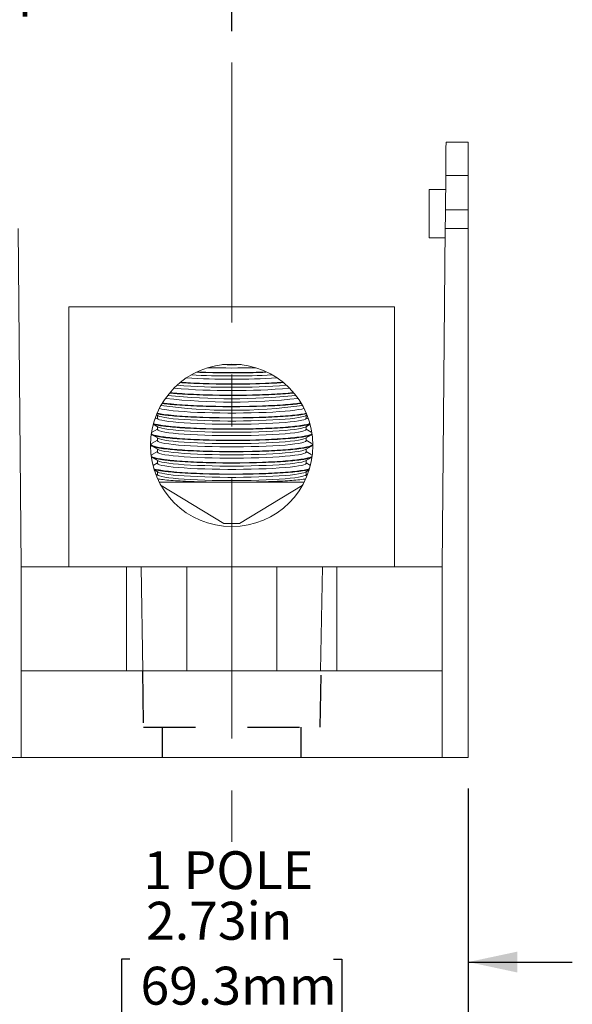
# Model space of a CAD drawing. Units: inches. Extents: x 0.3 to 10.7, y 0.3 to 8.3.
# Drawn here: x 4.5 to 5.6, y 3 to 4.9 of the extents above; entities that cross this region are included whole.
import ezdxf

# ---------------------------------------------------------------- set-up
doc = ezdxf.new("R2010")
doc.units = ezdxf.units.IN
doc.header["$MEASUREMENT"] = 0
doc.linetypes.add('CENTERX2', pattern=[0.8, 0.5, -0.1, 0.1, -0.1])
doc.linetypes.add('HIDDEN', pattern=[0.075, 0.05, -0.025])
doc.layers.add('DETAIL', color=7, linetype='Continuous')
doc.styles.add('SLDTEXTSTYLE0', font='TXT', dxfattribs={"width": 0.605})
doc.dimstyles.new('SLDDIMSTYLE1', dxfattribs={"dimtxt": 0.07078, "dimasz": 0.094, "dimexe": 0, "dimexo": 0.0625, "dimgap": 0.017695, "dimtad": 0, "dimtih": 1, "dimtoh": 1, "dimlfac": 3, "dimrnd": 1e-09, "dimzin": 12, "dimdsep": 46, "dimtxsty": 'SLDTEXTSTYLE0', "dimsah": 1, "dimcen": 0.09, "dimadec": 0, "dimazin": 3, "dimtfac": 1, "dimtmove": 0, "dimatfit": 0, "dimfxl": 1, "dimfrac": 2, "dimtolj": 1, "dimtzin": 12, "dimarcsym": 0})
doc.dimstyles.new('SLDDIMSTYLE2', dxfattribs={"dimtxt": 0.07078, "dimasz": 0.094, "dimexe": 0, "dimexo": 0.0625, "dimgap": 0.017695, "dimtad": 0, "dimtih": 1, "dimtoh": 1, "dimlfac": 3, "dimrnd": 1e-09, "dimzin": 12, "dimdsep": 46, "dimtxsty": 'SLDTEXTSTYLE0', "dimsah": 1, "dimcen": 0.09, "dimadec": 0, "dimazin": 3, "dimtfac": 1, "dimtofl": 0, "dimtmove": 0, "dimatfit": 3, "dimfxl": 1, "dimfrac": 2, "dimtolj": 1, "dimtzin": 12, "dimarcsym": 0})

# ---------------------------------------------------------------- blocks, each defined once
blk = doc.blocks.new('_D_1')
at = {"layer": 'DETAIL'}
for p, q in [((4.5026, 3.4145), (4.5026, 2.9558)), ((5.4126, 3.4145), (5.4126, 2.9558)), ((4.7618, 3.0865), (4.7456, 3.0865)), ((4.7456, 3.0865), (4.7456, 2.9778)), ((5.1534, 3.0865), (5.1696, 3.0865)), ((5.1696, 3.0865), (5.1696, 2.9778)), ((4.5026, 3.0808), (4.3026, 3.0808)), ((5.4126, 3.0808), (5.6126, 3.0808)), ((4.7456, 2.9778), (4.7618, 2.9778)), ((5.1696, 2.9778), (5.1534, 2.9778))]:
    blk.add_line(p, q, dxfattribs=at)
for points in [[(4.5026, 3.0808), (4.4086, 3.1008), (4.4086, 3.0608)], [(5.4126, 3.0808), (5.5066, 3.0608), (5.5066, 3.1008)]]:
    blk.add_solid(points, dxfattribs=at)
at = {"layer": 'DETAIL', "attachment_point": 1, "style": 'SLDTEXTSTYLE0'}
for s, insert, char_height in [('1 POLE', (4.7875, 3.2939, 0.0013), 0.07292), ('2.73in', (4.7929, 3.1967, 0.0013), 0.07292), ('69.3mm', (4.7821, 3.0718, 0.0013), 0.07292), ('(MPDB69641)', (4.6498, 2.9469, 0.0013), 0.072917)]:
    blk.add_mtext(s, dxfattribs=dict(at, insert=insert, char_height=char_height))
blk = doc.blocks.new('_D_2')
at = {"layer": 'DETAIL'}
for p, q in [((3.6426, 3.4145), (3.6426, 2.4833)), ((5.4126, 3.4145), (5.4126, 2.4833)), ((4.3048, 2.6141), (4.2886, 2.6141)), ((4.2886, 2.6141), (4.2886, 2.5054)), ((4.7504, 2.6141), (4.7666, 2.6141)), ((4.7666, 2.6141), (4.7666, 2.5054)), ((3.6426, 2.6083), (4.2036, 2.6083)), ((5.4126, 2.6083), (4.8517, 2.6083)), ((4.2886, 2.5054), (4.3048, 2.5054)), ((4.7666, 2.5054), (4.7504, 2.5054))]:
    blk.add_line(p, q, dxfattribs=at)
for points in [[(3.6426, 2.6083), (3.7366, 2.5883), (3.7366, 2.6283)], [(5.4126, 2.6083), (5.3186, 2.6283), (5.3186, 2.5883)]]:
    blk.add_solid(points, dxfattribs=at)
at = {"layer": 'DETAIL', "attachment_point": 1, "style": 'SLDTEXTSTYLE0'}
for s, insert, char_height in [('2 POLE', (4.3575, 2.8215, 0.0013), 0.07292), ('5.31in', (4.3629, 2.7243, 0.0013), 0.07292), ('134.9mm', (4.3251, 2.5994, 0.0013), 0.07292), ('(MPDB69642)', (4.2198, 2.4745, 0.0013), 0.072917)]:
    blk.add_mtext(s, dxfattribs=dict(at, insert=insert, char_height=char_height))
blk = doc.blocks.new('_D_3')
at = {"layer": 'DETAIL'}
for p, q in [((2.7826, 3.4145), (2.7826, 1.97)), ((5.4126, 3.4145), (5.4126, 1.97)), ((2.7826, 2.095), (3.7736, 2.095)), ((3.8748, 2.1008), (3.8586, 2.1008)), ((3.8586, 2.1008), (3.8586, 1.9921)), ((4.3204, 2.1008), (4.3366, 2.1008)), ((4.3366, 2.1008), (4.3366, 1.9921)), ((5.4126, 2.095), (4.4217, 2.095)), ((3.8586, 1.9921), (3.8748, 1.9921)), ((4.3366, 1.9921), (4.3204, 1.9921))]:
    blk.add_line(p, q, dxfattribs=at)
for points in [[(2.7826, 2.095), (2.8766, 2.075), (2.8766, 2.115)], [(5.4126, 2.095), (5.3186, 2.115), (5.3186, 2.075)]]:
    blk.add_solid(points, dxfattribs=at)
at = {"layer": 'DETAIL', "attachment_point": 1, "style": 'SLDTEXTSTYLE0'}
for s, insert, char_height in [('3 POLE', (3.9275, 2.3082, 0.0013), 0.07292), ('7.89in', (3.9329, 2.211, 0.0013), 0.07292), ('200.4mm', (3.8951, 2.0861, 0.0013), 0.07292), ('(MPDB69643)', (3.7898, 1.9612, 0.0013), 0.072917)]:
    blk.add_mtext(s, dxfattribs=dict(at, insert=insert, char_height=char_height))
blk = doc.blocks.new('_D_4')
at = {"layer": 'DETAIL'}
for p, q in [((4.0976, 4.8751), (4.0976, 5.1765)), ((4.9576, 4.8709), (4.9576, 5.1765)), ((4.3318, 5.1116), (4.3156, 5.1116)), ((4.3156, 5.1116), (4.3156, 5.0029)), ((4.7234, 5.1116), (4.7396, 5.1116)), ((4.7396, 5.1116), (4.7396, 5.0029)), ((4.0976, 5.0515), (4.2873, 5.0515)), ((4.9576, 5.0515), (4.768, 5.0515)), ((4.3156, 5.0029), (4.3318, 5.0029)), ((4.7396, 5.0029), (4.7234, 5.0029))]:
    blk.add_line(p, q, dxfattribs=at)
for points in [[(4.0976, 5.0515), (4.1916, 5.0315), (4.1916, 5.0715)], [(4.9576, 5.0515), (4.8636, 5.0715), (4.8636, 5.0315)]]:
    blk.add_solid(points, dxfattribs=at)
at = {"layer": 'DETAIL', "char_height": 0.07292, "attachment_point": 1, "style": 'SLDTEXTSTYLE0'}
for s, insert in [('2.58in', (4.3629, 5.2218, 0.0013)), ('65.5mm', (4.3521, 5.0969, 0.0013)), ('TYP', (4.4331, 4.972, 0.0013))]:
    blk.add_mtext(s, dxfattribs=dict(at, insert=insert))

msp = doc.modelspace()

# ---------------------------------------------------------------- linework, layer by layer
at = {"color": 7, "linetype": 'Continuous', "lineweight": 15}
for p, q in [((5.36975, 4.65782), (5.41262, 4.65782)), ((5.41262, 4.65782), (5.41262, 4.59348)), ((5.36861, 4.5273), (5.36919, 4.59348)), ((5.41262, 4.59348), (5.36919, 4.59348)), ((5.41262, 4.59348), (5.41262, 4.5273)), ((5.36896, 4.56674), (5.33762, 4.56674)), ((5.33762, 4.52008), (5.33762, 4.56674)), ((5.36861, 4.5273), (5.41262, 4.5273)), ((5.41262, 4.49132), (5.41262, 4.5273)), ((5.33762, 4.47341), (5.33762, 4.52008)), ((4.55262, 3.84115), (4.54695, 4.49132)), ((5.36262, 3.84115), (5.3683, 4.49132)), ((5.41262, 4.49132), (5.3683, 4.49132)), ((5.41262, 4.49132), (5.41262, 3.47448)), ((5.33762, 4.47341), (5.36814, 4.47341)), ((5.27096, 4.34115), (4.64429, 4.34115)), ((4.64429, 4.34115), (4.64429, 3.84115)), ((5.27096, 4.34115), (5.27096, 3.84115)), ((4.83095, 4.15513), (4.82471, 4.15606)), ((4.81283, 4.13322), (4.81609, 4.13137)), ((4.81462, 4.13221), (4.81462, 4.12666)), ((5.09916, 4.13137), (5.10241, 4.13322)), ((5.10063, 4.12666), (5.10063, 4.13221)), ((4.80673, 4.11503), (4.81609, 4.1097)), ((4.81462, 4.12751), (4.80966, 4.12469)), ((4.81462, 4.11054), (4.81462, 4.105)), ((5.09916, 4.1097), (5.10852, 4.11503)), ((5.10559, 4.12469), (5.10063, 4.12751)), ((5.10063, 4.105), (5.10063, 4.11054)), ((4.81462, 4.10584), (4.80456, 4.10012)), ((4.80456, 4.0946), (4.81609, 4.08803)), ((5.09916, 4.08803), (5.11094, 4.09474)), ((5.11068, 4.10012), (5.10063, 4.10584)), ((4.80246, 4.07626), (4.80246, 4.07512)), ((4.81462, 4.08418), (4.80456, 4.07845)), ((4.80456, 4.07293), (4.81609, 4.06637)), ((4.81462, 4.08887), (4.81462, 4.08333)), ((5.09916, 4.06637), (5.11094, 4.07307)), ((5.10063, 4.08333), (5.10063, 4.08887)), ((5.11068, 4.07846), (5.10063, 4.08418)), ((5.11279, 4.07512), (5.11279, 4.07626)), ((4.81462, 4.06251), (4.80456, 4.05679)), ((4.81462, 4.06721), (4.81462, 4.06166)), ((5.10063, 4.06166), (5.10063, 4.06721)), ((5.11068, 4.05679), (5.10063, 4.06251)), ((4.80456, 4.05126), (4.81609, 4.0447)), ((4.81462, 4.04084), (4.80618, 4.03604)), ((4.81462, 4.04554), (4.81462, 4.04)), ((5.09916, 4.0447), (5.11094, 4.05141)), ((5.10063, 4.04), (5.10063, 4.04554)), ((5.10907, 4.03604), (5.10063, 4.04084)), ((4.80868, 4.02725), (4.81609, 4.02303)), ((4.81462, 4.01918), (4.81205, 4.01772)), ((4.81462, 4.02387), (4.81462, 4.01833)), ((5.09916, 4.02303), (5.10656, 4.02725)), ((5.10063, 4.01833), (5.10063, 4.02387)), ((5.1032, 4.01772), (5.10063, 4.01918)), ((4.95389, 4.00355), (4.8184, 4.00355)), ((4.82194, 3.997), (4.94262, 3.92448)), ((4.96136, 4.00355), (4.95389, 4.00355)), ((5.09685, 4.00355), (4.96136, 4.00355)), ((4.97262, 3.92448), (5.09331, 3.997)), ((4.94262, 3.92448), (4.97262, 3.92448)), ((4.55262, 3.47448), (4.55262, 3.84115)), ((4.55262, 3.84115), (4.75549, 3.84115)), ((4.75549, 3.64115), (4.75549, 3.84115)), ((4.75549, 3.84115), (4.78315, 3.84115)), ((4.78315, 3.84115), (4.78661, 3.64115)), ((4.78315, 3.84115), (4.87096, 3.84115)), ((4.87096, 3.84115), (5.04429, 3.84115)), ((5.04429, 3.84115), (5.1321, 3.84115)), ((5.12864, 3.64115), (5.1321, 3.84115)), ((5.1321, 3.84115), (5.15976, 3.84115)), ((5.15976, 3.84115), (5.15976, 3.64115)), ((5.15976, 3.84115), (5.36262, 3.84115)), ((5.36262, 3.84115), (5.36262, 3.47448)), ((4.55262, 3.64115), (5.36262, 3.64115)), ((4.50262, 3.47448), (4.55262, 3.47448)), ((4.55262, 3.47448), (5.36262, 3.47448)), ((5.36262, 3.47448), (5.41262, 3.47448))]:
    msp.add_line(p, q, dxfattribs=at)
at = {"color": 8, "linetype": 'Continuous', "lineweight": 15}
for p, q in [((4.87096, 3.64115), (4.87096, 3.84115)), ((5.04429, 3.64115), (5.04429, 3.84115))]:
    msp.add_line(p, q, dxfattribs=at)
at = {"color": 7, "linetype": 'Continuous', "lineweight": 15, "flags": 128}
for points in [[(5.36919, 4.59348), (5.36929, 4.60476), (5.36938, 4.61564), (5.36947, 4.62582), (5.36955, 4.63499), (5.36962, 4.64288), (5.36968, 4.64927), (5.36972, 4.65397), (5.36974, 4.65685), (5.36975, 4.65782)], [(5.3683, 4.49132), (5.36831, 4.49243), (5.36832, 4.49413), (5.36834, 4.49636), (5.36837, 4.49905), (5.36839, 4.50209), (5.36842, 4.50539), (5.36845, 4.50883), (5.36848, 4.5123), (5.36851, 4.51566), (5.36854, 4.51882), (5.36856, 4.52165), (5.36858, 4.52406), (5.3686, 4.52596), (5.36861, 4.5273)], [(5.09916, 4.13137), (5.09655, 4.13026), (5.09215, 4.12906), (5.08623, 4.1279), (5.07886, 4.12681), (5.07011, 4.12578), (5.06008, 4.12484), (5.0489, 4.12399), (5.03668, 4.12324), (5.02356, 4.1226), (5.0097, 4.12209), (4.99525, 4.12169), (4.98037, 4.12143), (4.96524, 4.12129), (4.95001, 4.12129), (4.93488, 4.12143), (4.92, 4.12169), (4.90555, 4.12209), (4.89168, 4.1226), (4.87857, 4.12324), (4.86635, 4.12399), (4.85517, 4.12484), (4.84514, 4.12578), (4.83639, 4.12681), (4.82902, 4.1279), (4.8231, 4.12906), (4.8187, 4.13026), (4.81609, 4.13137)], [(5.09675, 4.14561), (5.09655, 4.14554), (5.09215, 4.14434), (5.08623, 4.14318), (5.07886, 4.14208), (5.07011, 4.14106), (5.06008, 4.14012), (5.0489, 4.13927), (5.03668, 4.13852), (5.02356, 4.13788), (5.0097, 4.13736), (4.99525, 4.13697), (4.98037, 4.13671), (4.96524, 4.13657), (4.95001, 4.13657), (4.93488, 4.13671), (4.92, 4.13697), (4.90555, 4.13736), (4.89168, 4.13788), (4.87857, 4.13852), (4.86635, 4.13927), (4.85517, 4.14012), (4.84514, 4.14106), (4.83639, 4.14208), (4.82902, 4.14318), (4.8231, 4.14434), (4.8187, 4.14554), (4.8185, 4.14561)], [(5.10063, 4.12666), (5.10058, 4.12635), (5.09937, 4.1251), (5.09655, 4.12387), (5.09215, 4.12267), (5.08623, 4.12151), (5.07886, 4.12042), (5.07011, 4.11939), (5.06008, 4.11845), (5.0489, 4.1176), (5.03668, 4.11685), (5.02356, 4.11622), (5.0097, 4.1157), (4.99525, 4.1153), (4.98037, 4.11504), (4.96524, 4.11491), (4.95001, 4.11491), (4.93488, 4.11504), (4.92, 4.1153), (4.90555, 4.1157), (4.89168, 4.11622), (4.87857, 4.11685), (4.86635, 4.1176), (4.85517, 4.11845), (4.84514, 4.11939), (4.83639, 4.12042), (4.82902, 4.12151), (4.8231, 4.12267), (4.8187, 4.12387), (4.81588, 4.1251), (4.81467, 4.12635), (4.81462, 4.12666)], [(5.09916, 4.1097), (5.09655, 4.10859), (5.09215, 4.10739), (5.08623, 4.10624), (5.07886, 4.10514), (5.07011, 4.10411), (5.06008, 4.10317), (5.0489, 4.10232), (5.03668, 4.10157), (5.02356, 4.10094), (5.0097, 4.10042), (4.99525, 4.10003), (4.98037, 4.09976), (4.96524, 4.09963), (4.95001, 4.09963), (4.93488, 4.09976), (4.92, 4.10003), (4.90555, 4.10042), (4.89168, 4.10094), (4.87857, 4.10157), (4.86635, 4.10232), (4.85517, 4.10317), (4.84514, 4.10411), (4.83639, 4.10514), (4.82902, 4.10624), (4.8231, 4.10739), (4.8187, 4.10859), (4.81609, 4.1097)], [(5.10063, 4.105), (5.10058, 4.10468), (5.09937, 4.10343), (5.09655, 4.1022), (5.09215, 4.101), (5.08623, 4.09985), (5.07886, 4.09875), (5.07011, 4.09773), (5.06008, 4.09678), (5.0489, 4.09593), (5.03668, 4.09518), (5.02356, 4.09455), (5.0097, 4.09403), (4.99525, 4.09364), (4.98037, 4.09337), (4.96524, 4.09324), (4.95001, 4.09324), (4.93488, 4.09337), (4.92, 4.09364), (4.90555, 4.09403), (4.89168, 4.09455), (4.87857, 4.09518), (4.86635, 4.09593), (4.85517, 4.09678), (4.84514, 4.09773), (4.83639, 4.09875), (4.82902, 4.09985), (4.8231, 4.101), (4.8187, 4.1022), (4.81588, 4.10343), (4.81467, 4.10468), (4.81462, 4.105)], [(5.10063, 4.08333), (5.10058, 4.08302), (5.09937, 4.08177), (5.09655, 4.08054), (5.09215, 4.07934), (5.08623, 4.07818), (5.07886, 4.07708), (5.07011, 4.07606), (5.06008, 4.07512), (5.0489, 4.07427), (5.03668, 4.07352), (5.02356, 4.07288), (5.0097, 4.07236), (4.99525, 4.07197), (4.98037, 4.07171), (4.96524, 4.07157), (4.95001, 4.07157), (4.93488, 4.07171), (4.92, 4.07197), (4.90555, 4.07236), (4.89168, 4.07288), (4.87857, 4.07352), (4.86635, 4.07427), (4.85517, 4.07512), (4.84514, 4.07606), (4.83639, 4.07708), (4.82902, 4.07818), (4.8231, 4.07934), (4.8187, 4.08054), (4.81588, 4.08177), (4.81467, 4.08302), (4.81462, 4.08333)], [(5.09916, 4.08803), (5.09655, 4.08692), (5.09215, 4.08572), (5.08623, 4.08457), (5.07886, 4.08347), (5.07011, 4.08245), (5.06008, 4.0815), (5.0489, 4.08065), (5.03668, 4.07991), (5.02356, 4.07927), (5.0097, 4.07875), (4.99525, 4.07836), (4.98037, 4.07809), (4.96524, 4.07796), (4.95001, 4.07796), (4.93488, 4.07809), (4.92, 4.07836), (4.90555, 4.07875), (4.89168, 4.07927), (4.87857, 4.07991), (4.86635, 4.08065), (4.85517, 4.0815), (4.84514, 4.08245), (4.83639, 4.08347), (4.82902, 4.08457), (4.8231, 4.08572), (4.8187, 4.08692), (4.81609, 4.08803)], [(5.10063, 4.06166), (5.10058, 4.06135), (5.09937, 4.0601), (5.09655, 4.05887), (5.09215, 4.05767), (5.08623, 4.05651), (5.07886, 4.05542), (5.07011, 4.05439), (5.06008, 4.05345), (5.0489, 4.0526), (5.03668, 4.05185), (5.02356, 4.05122), (5.0097, 4.0507), (4.99525, 4.0503), (4.98037, 4.05004), (4.96524, 4.04991), (4.95001, 4.04991), (4.93488, 4.05004), (4.92, 4.0503), (4.90555, 4.0507), (4.89168, 4.05122), (4.87857, 4.05185), (4.86635, 4.0526), (4.85517, 4.05345), (4.84514, 4.05439), (4.83639, 4.05542), (4.82902, 4.05651), (4.8231, 4.05767), (4.8187, 4.05887), (4.81588, 4.0601), (4.81467, 4.06135), (4.81462, 4.06166)], [(5.09916, 4.06637), (5.09655, 4.06526), (5.09215, 4.06406), (5.08623, 4.0629), (5.07886, 4.06181), (5.07011, 4.06078), (5.06008, 4.05984), (5.0489, 4.05899), (5.03668, 4.05824), (5.02356, 4.0576), (5.0097, 4.05709), (4.99525, 4.05669), (4.98037, 4.05643), (4.96524, 4.05629), (4.95001, 4.05629), (4.93488, 4.05643), (4.92, 4.05669), (4.90555, 4.05709), (4.89168, 4.0576), (4.87857, 4.05824), (4.86635, 4.05899), (4.85517, 4.05984), (4.84514, 4.06078), (4.83639, 4.06181), (4.82902, 4.0629), (4.8231, 4.06406), (4.8187, 4.06526), (4.81609, 4.06637)], [(5.10063, 4.04), (5.10058, 4.03968), (5.09937, 4.03843), (5.09655, 4.0372), (5.09215, 4.036), (5.08623, 4.03485), (5.07886, 4.03375), (5.07011, 4.03273), (5.06008, 4.03178), (5.0489, 4.03093), (5.03668, 4.03018), (5.02356, 4.02955), (5.0097, 4.02903), (4.99525, 4.02864), (4.98037, 4.02837), (4.96524, 4.02824), (4.95001, 4.02824), (4.93488, 4.02837), (4.92, 4.02864), (4.90555, 4.02903), (4.89168, 4.02955), (4.87857, 4.03018), (4.86635, 4.03093), (4.85517, 4.03178), (4.84514, 4.03273), (4.83639, 4.03375), (4.82902, 4.03485), (4.8231, 4.036), (4.8187, 4.0372), (4.81588, 4.03843), (4.81467, 4.03968), (4.81462, 4.04)], [(5.09916, 4.0447), (5.09655, 4.04359), (5.09215, 4.04239), (5.08623, 4.04124), (5.07886, 4.04014), (5.07011, 4.03911), (5.06008, 4.03817), (5.0489, 4.03732), (5.03668, 4.03657), (5.02356, 4.03594), (5.0097, 4.03542), (4.99525, 4.03503), (4.98037, 4.03476), (4.96524, 4.03463), (4.95001, 4.03463), (4.93488, 4.03476), (4.92, 4.03503), (4.90555, 4.03542), (4.89168, 4.03594), (4.87857, 4.03657), (4.86635, 4.03732), (4.85517, 4.03817), (4.84514, 4.03911), (4.83639, 4.04014), (4.82902, 4.04124), (4.8231, 4.04239), (4.8187, 4.04359), (4.81609, 4.0447)], [(5.10063, 4.01833), (5.10058, 4.01802), (5.09937, 4.01677), (5.09655, 4.01554), (5.09215, 4.01434), (5.08623, 4.01318), (5.07886, 4.01208), (5.07011, 4.01106), (5.06008, 4.01012), (5.0489, 4.00927), (5.03668, 4.00852), (5.02356, 4.00788), (5.0097, 4.00736), (4.99525, 4.00697), (4.98037, 4.00671), (4.96524, 4.00657), (4.95001, 4.00657), (4.93488, 4.00671), (4.92, 4.00697), (4.90555, 4.00736), (4.89168, 4.00788), (4.87857, 4.00852), (4.86635, 4.00927), (4.85517, 4.01012), (4.84514, 4.01106), (4.83639, 4.01208), (4.82902, 4.01318), (4.8231, 4.01434), (4.8187, 4.01554), (4.81588, 4.01677), (4.81467, 4.01802), (4.81462, 4.01833)], [(5.09916, 4.02303), (5.09655, 4.02192), (5.09215, 4.02072), (5.08623, 4.01957), (5.07886, 4.01847), (5.07011, 4.01745), (5.06008, 4.0165), (5.0489, 4.01565), (5.03668, 4.01491), (5.02356, 4.01427), (5.0097, 4.01375), (4.99525, 4.01336), (4.98037, 4.01309), (4.96524, 4.01296), (4.95001, 4.01296), (4.93488, 4.01309), (4.92, 4.01336), (4.90555, 4.01375), (4.89168, 4.01427), (4.87857, 4.01491), (4.86635, 4.01565), (4.85517, 4.0165), (4.84514, 4.01745), (4.83639, 4.01847), (4.82902, 4.01957), (4.8231, 4.02072), (4.8187, 4.02192), (4.81609, 4.02303)]]:
    msp.add_lwpolyline(points, dxfattribs=at)
at = {"color": 7, "linetype": 'Continuous', "lineweight": 15}
msp.add_circle((4.95762, 4.07448), 0.15625, dxfattribs=at)
for centre, radius, start, end in [((4.95762, 5.90015), 1.67693, 268.43201, 271.56799), ((4.95762, 5.95841), 1.7288, 269.4061, 270.5939), ((4.95762, 5.71862), 1.51713, 266.69778, 273.30222), ((4.95762, 5.77466), 1.56676, 267.14503, 272.85497), ((4.95762, 5.58), 1.3939, 265.67425, 274.32575), ((4.95762, 5.37926), 1.21511, 264.17477, 275.82523), ((4.95762, 5.53134), 1.35166, 265.28136, 274.71864), ((4.95762, 5.14805), 1.00619, 262.22244, 277.77756), ((4.95762, 5.32579), 1.1681, 263.72919, 276.27081)]:
    msp.add_arc(centre, radius, start, end, dxfattribs=at)
for points, knots in [([(4.88981, 4.21507), (4.88996, 4.21507), (4.89774, 4.21469), (4.91478, 4.21425), (4.94046, 4.2138), (4.96663, 4.21375), (4.99255, 4.21407), (5.01192, 4.21452), (5.0219, 4.21496), (5.02412, 4.21506)], [0, 0, 0, 0, 0.0039272, 0.1950241, 0.3801321, 0.5706268, 0.7554234, 0.9455765, 1, 1, 1, 1]), ([(5.02307, 4.21558), (5.02299, 4.21558), (5.01521, 4.21518), (4.99816, 4.21472), (4.97241, 4.21427), (4.94624, 4.21424), (4.9204, 4.21464), (4.90174, 4.21513), (4.89243, 4.21559), (4.89081, 4.21567)], [0, 0, 0, 0, 0.0021341, 0.196531, 0.3847121, 0.578374, 0.7661634, 0.9593939, 1, 1, 1, 1]), ([(4.85914, 4.19508), (4.86206, 4.19487), (4.87142, 4.19419), (4.89028, 4.19333), (4.9146, 4.19255), (4.94051, 4.19214), (4.96659, 4.19208), (4.99266, 4.19239), (5.0174, 4.19305), (5.03895, 4.19393), (5.05072, 4.19471), (5.05581, 4.19505)], [0, 0, 0, 0, 0.054655, 0.1754631, 0.299796, 0.4202323, 0.5441734, 0.6644071, 0.7881259, 0.9084015, 1, 1, 1, 1]), ([(5.05491, 4.19575), (5.05175, 4.19551), (5.04206, 4.19477), (5.0228, 4.19384), (4.99834, 4.19303), (4.97235, 4.19261), (4.94628, 4.19258), (4.92028, 4.19295), (4.8957, 4.19371), (4.87512, 4.19466), (4.86421, 4.19546), (4.8599, 4.19578)], [0, 0, 0, 0, 0.0591377, 0.1811515, 0.3067295, 0.4282922, 0.5533954, 0.674705, 0.7995296, 0.9209104, 1, 1, 1, 1]), ([(4.83859, 4.17512), (4.84157, 4.17481), (4.85008, 4.17392), (4.86752, 4.17276), (4.89015, 4.17165), (4.91463, 4.17089), (4.9405, 4.17047), (4.96659, 4.17042), (4.99264, 4.17072), (5.01748, 4.17137), (5.04075, 4.17237), (5.06074, 4.17358), (5.07138, 4.17458), (5.07619, 4.17504)], [0, 0, 0, 0, 0.052561, 0.150437, 0.2455247, 0.3433869, 0.4381821, 0.5357359, 0.6303716, 0.7277505, 0.8224191, 0.9198217, 1, 1, 1, 1]), ([(5.07548, 4.17587), (5.07236, 4.17553), (5.06359, 4.17459), (5.0458, 4.17335), (5.02293, 4.17217), (4.99831, 4.17136), (4.97236, 4.17094), (4.94628, 4.17091), (4.9203, 4.17129), (4.89563, 4.17204), (4.87245, 4.17315), (4.85459, 4.17441), (4.84369, 4.17536), (4.83977, 4.17581), (4.83915, 4.17588)], [0, 0, 0, 0, 0.0546691, 0.1536709, 0.2495277, 0.3481846, 0.443687, 0.5419709, 0.6372745, 0.7353396, 0.8306991, 0.9288087, 0.9887033, 1, 1, 1, 1]), ([(4.82403, 4.15512), (4.82633, 4.1548), (4.8331, 4.15387), (4.84749, 4.15249), (4.86741, 4.15109), (4.89018, 4.14999), (4.91463, 4.14922), (4.94051, 4.14881), (4.96659, 4.14875), (4.99265, 4.14906), (5.01746, 4.14971), (5.04082, 4.1507), (5.06153, 4.152), (5.0787, 4.15347), (5.08697, 4.15458), (5.09072, 4.15509)], [0, 0, 0, 0, 0.0415148, 0.1217841, 0.2043815, 0.2846259, 0.3672117, 0.4472092, 0.5295347, 0.6093977, 0.6915756, 0.7714664, 0.8536643, 0.9337344, 1, 1, 1, 1]), ([(5.09021, 4.15602), (5.08784, 4.15566), (5.08119, 4.15464), (5.06607, 4.15316), (5.04593, 4.15167), (5.02289, 4.1505), (4.99831, 4.1497), (4.97236, 4.14927), (4.94628, 4.14925), (4.9203, 4.14962), (4.89562, 4.15037), (4.87248, 4.15149), (4.8545, 4.15274), (4.84072, 4.15399), (4.83422, 4.15475), (4.83095, 4.15513)], [0, 0, 0, 0, 0.0463776, 0.1304755, 0.2170286, 0.3008322, 0.3870839, 0.4705776, 0.5565032, 0.6398232, 0.7255573, 0.8089262, 0.8946993, 0.9470627, 1, 1, 1, 1]), ([(4.81439, 4.13508), (4.8146, 4.13503), (4.8165, 4.13453), (4.82216, 4.13367), (4.82815, 4.1329), (4.83116, 4.13251)], [0, 0, 0, 0, 0.0590757, 0.5268883, 1, 1, 1, 1]), ([(4.83095, 4.13346), (4.82608, 4.1341), (4.81964, 4.13494), (4.8158, 4.13588), (4.81486, 4.13611)], [0, 0, 0, 0, 0.7549576, 1, 1, 1, 1]), ([(5.10106, 4.13626), (5.09967, 4.13593), (5.0952, 4.13488), (5.08342, 4.13327), (5.06622, 4.13149), (5.04589, 4.13001), (5.0229, 4.12883), (4.99831, 4.12803), (4.97236, 4.12761), (4.94628, 4.12758), (4.9203, 4.12795), (4.89562, 4.1287), (4.87248, 4.12982), (4.8545, 4.13107), (4.84072, 4.13232), (4.83422, 4.13308), (4.83095, 4.13346)], [0, 0, 0, 0, 0.0362483, 0.1165618, 0.1944703, 0.2746533, 0.3522892, 0.4321929, 0.5095418, 0.5891434, 0.6663313, 0.7457556, 0.8229887, 0.9024491, 0.9509587, 1, 1, 1, 1]), ([(4.83116, 4.13251), (4.83648, 4.13195), (4.84727, 4.13081), (4.86746, 4.12943), (4.89017, 4.12832), (4.91463, 4.12756), (4.9405, 4.12714), (4.96659, 4.12708), (4.99265, 4.12739), (5.01746, 4.12804), (5.0408, 4.12904), (5.06163, 4.13033), (5.07957, 4.13192), (5.09324, 4.13358), (5.09906, 4.13477), (5.10153, 4.13528)], [0, 0, 0, 0, 0.0775296, 0.1573077, 0.2348133, 0.3145802, 0.3918473, 0.4713629, 0.5485, 0.627873, 0.705037, 0.7844294, 0.8617665, 0.9413322, 1, 1, 1, 1]), ([(4.80747, 4.11518), (4.80973, 4.11453), (4.81352, 4.11343), (4.82203, 4.112), (4.8281, 4.11123), (4.83116, 4.11085)], [0, 0, 0, 0, 0.4224123, 0.7095797, 1, 1, 1, 1]), ([(4.83095, 4.1118), (4.82639, 4.11244), (4.81713, 4.11374), (4.80979, 4.11527), (4.80793, 4.11613), (4.80772, 4.11623)], [0, 0, 0, 0, 0.461745, 0.9368788, 1, 1, 1, 1]), ([(5.10744, 4.11625), (5.10704, 4.11607), (5.10499, 4.11516), (5.09697, 4.11358), (5.08362, 4.1116), (5.06617, 4.10982), (5.0459, 4.10834), (5.0229, 4.10717), (4.99831, 4.10636), (4.97236, 4.10594), (4.94628, 4.10591), (4.9203, 4.10629), (4.89562, 4.10704), (4.87248, 4.10815), (4.8545, 4.10941), (4.84072, 4.11065), (4.83422, 4.11141), (4.83095, 4.1118)], [0, 0, 0, 0, 0.01768086, 0.09126851, 0.16699689, 0.24045762, 0.31606306, 0.38926672, 0.4646088, 0.53754183, 0.61259905, 0.68538026, 0.76027031, 0.83309422, 0.90801828, 0.95375847, 1, 1, 1, 1]), ([(4.83116, 4.11085), (4.83648, 4.11028), (4.84727, 4.10914), (4.86746, 4.10776), (4.89017, 4.10665), (4.91463, 4.10589), (4.9405, 4.10547), (4.96659, 4.10542), (4.99265, 4.10572), (5.01746, 4.10637), (5.0408, 4.10737), (5.0616, 4.10867), (5.07969, 4.11025), (5.094, 4.11207), (5.10364, 4.11378), (5.10664, 4.11489), (5.10774, 4.1153)], [0, 0, 0, 0, 0.0729209, 0.1479568, 0.2208551, 0.2958804, 0.3685545, 0.4433434, 0.5158952, 0.59055, 0.663127, 0.7378, 0.81054, 0.885376, 0.9583551, 1, 1, 1, 1]), ([(4.803, 4.09679), (4.80286, 4.09649), (4.80238, 4.09545), (4.80618, 4.09368), (4.81326, 4.09183), (4.82201, 4.09033), (4.8281, 4.08957), (4.83116, 4.08918)], [0, 0, 0, 0, 0.1081476, 0.378245, 0.6561853, 0.8271245, 1, 1, 1, 1]), ([(4.83095, 4.09013), (4.8263, 4.09077), (4.81687, 4.09207), (4.80791, 4.09423), (4.8029, 4.0962), (4.80295, 4.09744), (4.80298, 4.09793)], [0, 0, 0, 0, 0.270589, 0.54902406, 0.81967535, 1, 1, 1, 1]), ([(5.11167, 4.09637), (5.11166, 4.09635), (5.11133, 4.09557), (5.10663, 4.09406), (5.09729, 4.09191), (5.08354, 4.08993), (5.06619, 4.08816), (5.04589, 4.08667), (5.0229, 4.0855), (4.99831, 4.0847), (4.97236, 4.08427), (4.94628, 4.08425), (4.9203, 4.08462), (4.89562, 4.08537), (4.87248, 4.08649), (4.8545, 4.08774), (4.84072, 4.08899), (4.83422, 4.08975), (4.83095, 4.09013)], [0, 0, 0, 0, 0.0018185, 0.0732089, 0.1426368, 0.2140844, 0.2833926, 0.3547243, 0.4237899, 0.4948731, 0.5636834, 0.6344978, 0.7031649, 0.7738216, 0.842529, 0.9132178, 0.9563724, 1, 1, 1, 1]), ([(4.83116, 4.08918), (4.83648, 4.08862), (4.84727, 4.08747), (4.86746, 4.08609), (4.89017, 4.08499), (4.91463, 4.08422), (4.9405, 4.08381), (4.96659, 4.08375), (4.99265, 4.08406), (5.01746, 4.08471), (5.0408, 4.0857), (5.06161, 4.087), (5.07963, 4.08859), (5.0942, 4.0904), (5.10459, 4.09243), (5.11009, 4.09392), (5.11082, 4.09475), (5.11089, 4.09483)], [0, 0, 0, 0, 0.0700507, 0.1421331, 0.2121622, 0.2842344, 0.354048, 0.4258932, 0.4955893, 0.5673056, 0.637026, 0.7087599, 0.7786367, 0.8505271, 0.9206337, 0.9927612, 1, 1, 1, 1]), ([(4.83095, 4.06846), (4.82631, 4.06911), (4.81691, 4.07041), (4.80776, 4.07256), (4.80277, 4.0748), (4.80168, 4.07671), (4.80393, 4.07784), (4.8047, 4.07822)], [0, 0, 0, 0, 0.2180136, 0.4423488, 0.6604126, 0.8847782, 1, 1, 1, 1]), ([(4.803, 4.07512), (4.80286, 4.07482), (4.80238, 4.07379), (4.80618, 4.07202), (4.81326, 4.07017), (4.82201, 4.06866), (4.8281, 4.0679), (4.83116, 4.06751)], [0, 0, 0, 0, 0.1081476, 0.378245, 0.6561853, 0.8271245, 1, 1, 1, 1]), ([(5.11055, 4.07822), (5.11139, 4.07777), (5.1136, 4.07659), (5.11223, 4.07461), (5.10698, 4.07239), (5.09719, 4.07024), (5.08357, 4.06826), (5.06619, 4.06649), (5.0459, 4.06501), (5.0229, 4.06383), (4.99831, 4.06303), (4.97236, 4.06261), (4.94628, 4.06258), (4.9203, 4.06295), (4.89562, 4.0637), (4.87248, 4.06482), (4.8545, 4.06607), (4.84072, 4.06732), (4.83422, 4.06808), (4.83095, 4.06846)], [0, 0, 0, 0, 0.0387617, 0.1012331, 0.1655133, 0.2280265, 0.2923583, 0.3547636, 0.418991, 0.481178, 0.5451816, 0.6071387, 0.6709003, 0.7327284, 0.796348, 0.8582124, 0.9218609, 0.9607175, 1, 1, 1, 1]), ([(4.83116, 4.06751), (4.83648, 4.06695), (4.84727, 4.06581), (4.86746, 4.06443), (4.89017, 4.06332), (4.91463, 4.06256), (4.9405, 4.06214), (4.96659, 4.06208), (4.99265, 4.06239), (5.01746, 4.06304), (5.0408, 4.06404), (5.06161, 4.06533), (5.07965, 4.06692), (5.09414, 4.06873), (5.10481, 4.07076), (5.11155, 4.0729), (5.11237, 4.07439), (5.11278, 4.07512)], [0, 0, 0, 0, 0.0659214, 0.1337546, 0.1996556, 0.2674794, 0.3331775, 0.4007876, 0.4663752, 0.533864, 0.5994746, 0.6669798, 0.7327375, 0.8003902, 0.8663641, 0.9342398, 1, 1, 1, 1]), ([(4.80298, 4.0546), (4.80279, 4.05487), (4.80233, 4.05553), (4.80382, 4.05617), (4.8047, 4.05655)], [0, 0, 0, 0, 0.40698952, 1, 1, 1, 1]), ([(4.83095, 4.0468), (4.82633, 4.04744), (4.81695, 4.04874), (4.80766, 4.05087), (4.80489, 4.05235), (4.80354, 4.05306)], [0, 0, 0, 0, 0.3330056, 0.675667, 1, 1, 1, 1]), ([(5.11161, 4.05296), (5.1101, 4.05221), (5.10712, 4.05072), (5.09714, 4.04857), (5.08358, 4.0466), (5.06618, 4.04482), (5.0459, 4.04334), (5.0229, 4.04217), (4.99831, 4.04136), (4.97236, 4.04094), (4.94628, 4.04091), (4.9203, 4.04129), (4.89562, 4.04204), (4.87248, 4.04315), (4.8545, 4.04441), (4.84072, 4.04565), (4.83422, 4.04641), (4.83095, 4.0468)], [0, 0, 0, 0, 0.0710923, 0.1406788, 0.2122896, 0.2817561, 0.3532506, 0.422474, 0.4937195, 0.562687, 0.6336631, 0.702487, 0.7733051, 0.8421694, 0.9130196, 0.9562728, 1, 1, 1, 1]), ([(5.11055, 4.05655), (5.11156, 4.0561), (5.11301, 4.05546), (5.11252, 4.0548), (5.11237, 4.0546)], [0, 0, 0, 0, 0.6971732, 1, 1, 1, 1]), ([(4.8047, 4.0515), (4.80525, 4.05113), (4.80692, 4.05), (4.81338, 4.0485), (4.82198, 4.047), (4.82809, 4.04623), (4.83116, 4.04585)], [0, 0, 0, 0, 0.1815931, 0.5474418, 0.7724465, 1, 1, 1, 1]), ([(4.83116, 4.04585), (4.83648, 4.04528), (4.84727, 4.04414), (4.86746, 4.04276), (4.89017, 4.04165), (4.91463, 4.04089), (4.9405, 4.04047), (4.96659, 4.04042), (4.99265, 4.04072), (5.01746, 4.04137), (5.0408, 4.04237), (5.06161, 4.04366), (5.07963, 4.04525), (5.0942, 4.04706), (5.10459, 4.04909), (5.11009, 4.05059), (5.11082, 4.05142), (5.11089, 4.05149)], [0, 0, 0, 0, 0.0700507, 0.1421331, 0.2121622, 0.2842344, 0.354048, 0.4258932, 0.4955893, 0.5673056, 0.637026, 0.7087599, 0.7786367, 0.8505271, 0.9206337, 0.9927612, 1, 1, 1, 1]), ([(4.83095, 4.02513), (4.8264, 4.02577), (4.81718, 4.02708), (4.81008, 4.02851), (4.80836, 4.02927), (4.80834, 4.02928)], [0, 0, 0, 0, 0.4901859, 0.9945852, 1, 1, 1, 1]), ([(4.80877, 4.02819), (4.81066, 4.02764), (4.81409, 4.02666), (4.82204, 4.02533), (4.82811, 4.02457), (4.83116, 4.02418)], [0, 0, 0, 0, 0.3772319, 0.6868623, 1, 1, 1, 1]), ([(5.10666, 4.02926), (5.1065, 4.02919), (5.10461, 4.02839), (5.09691, 4.02691), (5.08364, 4.02493), (5.06617, 4.02316), (5.0459, 4.02167), (5.0229, 4.0205), (4.99831, 4.0197), (4.97236, 4.01927), (4.94628, 4.01925), (4.9203, 4.01962), (4.89562, 4.02037), (4.87248, 4.02149), (4.8545, 4.02274), (4.84072, 4.02399), (4.83422, 4.02475), (4.83095, 4.02513)], [0, 0, 0, 0, 0.0069103, 0.0813048, 0.1578635, 0.2321297, 0.3085641, 0.3825704, 0.4587385, 0.5324712, 0.6083514, 0.6819306, 0.7576418, 0.8312642, 0.9070098, 0.9532515, 1, 1, 1, 1]), ([(4.83116, 4.02418), (4.83648, 4.02362), (4.84727, 4.02247), (4.86746, 4.02109), (4.89017, 4.01999), (4.91463, 4.01922), (4.9405, 4.01881), (4.96659, 4.01875), (4.99265, 4.01906), (5.01746, 4.01971), (5.04081, 4.0207), (5.06159, 4.022), (5.0797, 4.02358), (5.09394, 4.0254), (5.10293, 4.02695), (5.10558, 4.0279), (5.10624, 4.02814)], [0, 0, 0, 0, 0.0741862, 0.1505241, 0.2246873, 0.3010144, 0.3749495, 0.4510361, 0.5248468, 0.600797, 0.6746334, 0.750602, 0.8246041, 0.9007387, 0.9749841, 1, 1, 1, 1]), ([(4.81594, 4.00999), (4.81724, 4.00974), (4.82129, 4.00898), (4.83246, 4.0078), (4.8487, 4.0065), (4.86843, 4.0054), (4.89044, 4.00453), (4.91457, 4.00392), (4.93596, 4.00362), (4.94925, 4.00357), (4.95389, 4.00355)], [0, 0, 0, 0, 0.06641754, 0.20733768, 0.35235693, 0.49304726, 0.63783537, 0.77821488, 0.92268003, 1, 1, 1, 1]), ([(4.96136, 4.00355), (4.96976, 4.00359), (4.9868, 4.00368), (5.0114, 4.00415), (5.03471, 4.00488), (5.0556, 4.00585), (5.07405, 4.00704), (5.08855, 4.0084), (5.09709, 4.00939), (5.09947, 4.00992), (5.09949, 4.00992)], [0, 0, 0, 0, 0.1407601, 0.2856021, 0.4263766, 0.5712221, 0.7122065, 0.8572623, 0.9985554, 1, 1, 1, 1])]:
    msp.add_open_spline(points, degree=3, knots=knots, dxfattribs=at)
at = {"layer": 'DETAIL', "linetype": 'CENTERX2', "lineweight": 0}
msp.add_line((4.95762, 4.81091), (4.95762, 3.31217), dxfattribs=at)
at = {"layer": 'DETAIL', "linetype": 'HIDDEN'}
for p, q in [((4.78573, 3.64115), (4.78762, 3.53282)), ((5.12762, 3.53282), (5.12952, 3.64115)), ((4.78762, 3.53282), (5.12762, 3.53282)), ((4.82412, 3.53282), (4.82412, 3.47448)), ((5.09112, 3.47448), (5.09112, 3.53282))]:
    msp.add_line(p, q, dxfattribs=at)

# ---------------------------------------------------------------- dimensions: what is measured, and where the dimension line sits
at = {"layer": 'DETAIL'}
for base, p1, p2, text, dimstyle, picture, middle in [((4.95762, 5.05152), (4.09762, 4.81507), (4.95762, 4.81091), '<>\\PTYP', 'SLDDIMSTYLE2', '_D_4', (4.52762, 5.05152)), ((2.78262, 2.09505), (5.41262, 3.47448), (2.78262, 3.47448), '3 POLE\\P<>\\P(MPDB69643)', 'SLDDIMSTYLE2', '_D_3', (4.09762, 2.09505)), ((3.64262, 2.60834), (5.41262, 3.47448), (3.64262, 3.47448), '2 POLE\\P<>\\P(MPDB69642)', 'SLDDIMSTYLE2', '_D_2', (4.52762, 2.60834)), ((4.50262, 3.08078), (5.41262, 3.47448), (4.50262, 3.47448), '1 POLE\\P<>\\P(MPDB69641)', 'SLDDIMSTYLE1', '_D_1', (4.95762, 3.08078))]:
    dim = msp.add_linear_dim(base=base, p1=p1, p2=p2, text=text, dimstyle=dimstyle, dxfattribs=at)
    dim.commit()
    dim.dimension.update_dxf_attribs({"geometry": picture, "text_midpoint": middle, "dimtype": 160})

doc.saveas('drawing.dxf')
